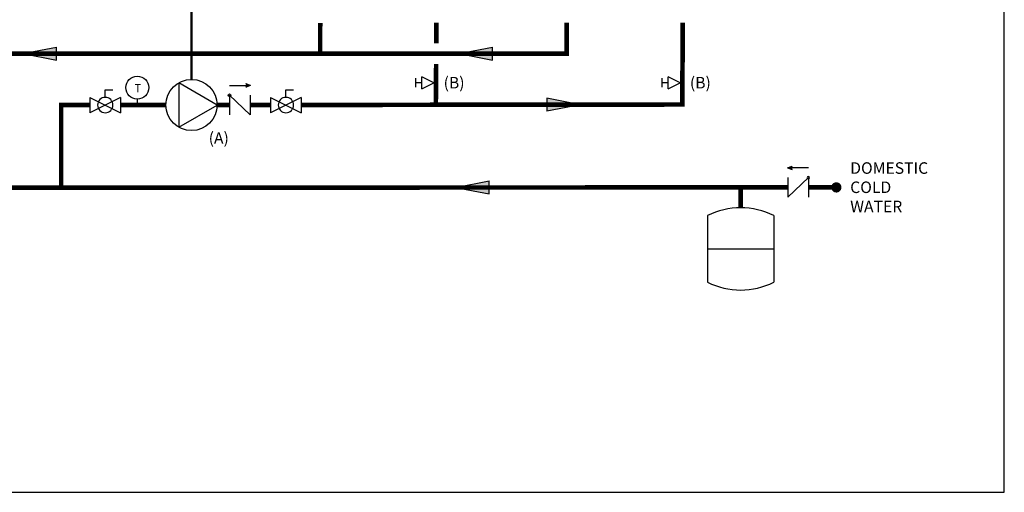
# Model space of a CAD drawing. Units: inches. Extents: x -91 to 103, y -19 to 112.
# Drawn here: x 7 to 103, y -19 to 27 of the extents above; entities that cross this region are included whole.
import ezdxf
from ezdxf.enums import TextEntityAlignment as Align

# ---------------------------------------------------------------- set-up
doc = ezdxf.new("R2010")
doc.units = ezdxf.units.IN
doc.header["$MEASUREMENT"] = 0
doc.linetypes.add('DASHED', pattern=[0.75, 0.5, -0.25])
doc.layers.add('Text', color=2, linetype='Continuous')
doc.styles.add('ROMANS', font='romans.shx')

# ---------------------------------------------------------------- blocks, each defined once
blk = doc.blocks.new('CHECK VALVE')
h = blk.add_hatch(color=2)
h.dxf.hatch_style = 1
h.paths.add_polyline_path([(0.1135, 0.1061), (0.0896, 0.1148, -0.622204), (0.0896, 0.0974)])
at = {"color": 2}
for p, q in [((0.1135, 0.1061), (0.0876, 0.1155)), ((0, 0.1061), (0.095, 0.1061)), ((0.1135, 0.1061), (0.0876, 0.0967)), ((0, 0.0531), (0, -0.0531)), ((0, 0.0531), (0.1115, -0.0531)), ((0.1115, 0.0531), (0.1115, -0.0531))]:
    blk.add_line(p, q, dxfattribs=at)
blk.add_circle((0, 0.0531), 0.00667, dxfattribs=at)
blk.add_arc((0.0853, 0.1061), 0.00971, 283.7801, 76.2199, dxfattribs=at)
blk = doc.blocks.new('EXPANSION TANK')
at = {"color": 2}
blk.add_line((0, 0), (0, 0.0829), dxfattribs=at)
at = {"color": 2, "linetype": 'Continuous'}
for p, q in [((-0.1799, -0.0423), (-0.1799, -0.4035)), ((0.1799, -0.0423), (0.1799, -0.4035)), ((-0.1799, -0.2229), (0.1799, -0.2229))]:
    blk.add_line(p, q, dxfattribs=at)
for centre, start, end in [((0, -0.4035), 63.5293, 116.4707), ((0, -0.0423), 243.5293, 296.4707)]:
    blk.add_arc(centre, 0.4035, start, end, dxfattribs=at)
blk = doc.blocks.new('Flow')
at = {"color": 2}
for p, q in [((0, 0), (0.1813, 0.0356)), ((0, 0), (0.1813, -0.0356)), ((0.1813, -0.0356), (0.1813, 0.0356))]:
    blk.add_line(p, q, dxfattribs=at)
blk.add_solid([(0, 0), (0.1813, 0.0356), (0.1813, -0.0356)], dxfattribs=at)
blk = doc.blocks.new('Full-Port Ball Valve')
at = {"color": 2}
for p, q in [((0.0832, 0.0832), (0.0416, 0.0832)), ((0.0832, 0.0416), (0.0832, 0.0832)), ((0, 0.0416), (0, -0.0416)), ((0, 0.0416), (0.1665, -0.0416)), ((0.1665, 0.0416), (0, -0.0416)), ((0.1665, 0.0416), (0.1665, -0.0416))]:
    blk.add_line(p, q, dxfattribs=at)
blk.add_circle((0.0832, 0), 0.0416, dxfattribs=at)
blk = doc.blocks.new('CIRCULATOR')
at = {"color": 2}
for p, q in [((-0.2761, 0), (-0.3455, 0)), ((0.0694, 0), (0, 0))]:
    blk.add_line(p, q, dxfattribs=at)
blk.add_lwpolyline([(-0.2082, -0.1202), (0, 0), (-0.2082, 0.1202)], close=True, dxfattribs=at)
blk.add_circle((-0.1388, 0), 0.1388, dxfattribs=at)
blk = doc.blocks.new('AQUASTAT')
at = {"color": 2}
blk.add_line((0, 0.0319), (0, 0), dxfattribs=at)
blk.add_circle((0, 0.0944), 0.0624, dxfattribs=at)
at = {"color": 2, "style": 'ROMANS'}
blk.add_text('T', height=0.0442, dxfattribs=at).set_placement((-0.0151, 0.069))
blk = doc.blocks.new('Balancing Valve')
at = {"color": 2}
for p, q in [((-0.0416, 0.0832), (0.0416, 0.0832)), ((-0.0416, 0.0832), (0, 0)), ((-0.0312, 0.1249), (0.0312, 0.1249)), ((0, 0.0832), (0, 0.1249)), ((0, 0), (0.0416, 0.0832))]:
    blk.add_line(p, q, dxfattribs=at)

msp = doc.modelspace()

# ---------------------------------------------------------------- linework, layer by layer
at = {"const_width": 0.45}
for points in [[(-29.549, 31.533), (-29.549, 29.666), (-75.366, 29.666), (-75.365, 23.756), (59.998, 23.756), (59.998, 26.765)], [(71.332, 26.773), (71.28, 18.792), (34.103, 18.748)], [(35.949, 26.753), (35.948, 23.755)], [(47.283, 26.772), (47.275, 24.755)], [(47.267, 22.755), (47.231, 18.741)], [(13.479, 18.742), (10.67, 18.742), (10.67, 10.677), (-69.549, 10.675)], [(16.476, 18.742), (20.896, 18.742)], [(25.893, 18.742), (27.102, 18.742)], [(29.108, 18.742), (31.108, 18.742)], [(10.897, 10.677), (81.586, 10.701)], [(76.984, 8.711), (76.984, 10.701)], [(83.592, 10.701), (86.317, 10.701)]]:
    msp.add_lwpolyline(points, dxfattribs=at)
at = {"color": 2, "linetype": 'DASHED', "ltscale": 0.1, "const_width": 0.25}
msp.add_lwpolyline([(14.963, 31.466), (23.395, 31.466), (23.395, 21.241)], dxfattribs=at)
at = {"const_width": 0.5}
msp.add_lwpolyline([(86.067, 10.701, 1), (86.567, 10.701, 1)], format="xyb", close=True, dxfattribs=at)
at = {"layer": 'Defpoints'}
msp.add_lwpolyline([(-90.792, -19.059), (102.708, -19.059), (102.708, 111.902), (-90.792, 111.902)], close=True, dxfattribs=at)

# ---------------------------------------------------------------- block references
at = {"yscale": 18, "zscale": 18}
for name, p, xscale in [('Flow', (6.941, 23.755), 18), ('Flow', (49.509, 23.755), 18), ('AQUASTAT', (18.101, 18.742), 18), ('CIRCULATOR', (25.893, 18.742), 18), ('Full-Port Ball Valve', (16.476, 18.742), -18), ('CHECK VALVE', (27.102, 18.742), 18), ('Full-Port Ball Valve', (34.105, 18.742), -18), ('CHECK VALVE', (83.592, 10.701), -18), ('Flow', (49.159, 10.702), 18), ('EXPANSION TANK', (76.984, 8.711), 18)]:
    msp.add_blockref(name, p, dxfattribs=dict(at, xscale=xscale))
for name, p, xscale, yscale, zscale, rotation in [('Balancing Valve', (47.037, 20.92), 14, 14, 14, 90), ('Balancing Valve', (71.072, 20.92), 14, 14, 14, 90), ('Flow', (61.315, 18.767), 18, 18, 18, 180)]:
    msp.add_blockref(name, p, dxfattribs=dict(xscale=xscale, yscale=yscale, zscale=zscale, rotation=rotation))

# ---------------------------------------------------------------- texts
at = {"layer": 'Text', "color": 7, "style": 'ROMANS'}
for s, p in [('(B)', (47.991, 20.92)), ('(B)', (72.025, 20.92)), ('(A)', (25.065, 15.518))]:
    msp.add_text(s, height=1.125, dxfattribs=at).set_placement(p, align=Align.MIDDLE_LEFT)
at = {"layer": 'Text', "color": 7, "insert": (87.67, 13.152), "char_height": 1.125, "width": 6.62738, "attachment_point": 1, "style": 'ROMANS'}
msp.add_mtext('DOMESTIC COLD WATER', dxfattribs=at)

doc.saveas('drawing.dxf')
